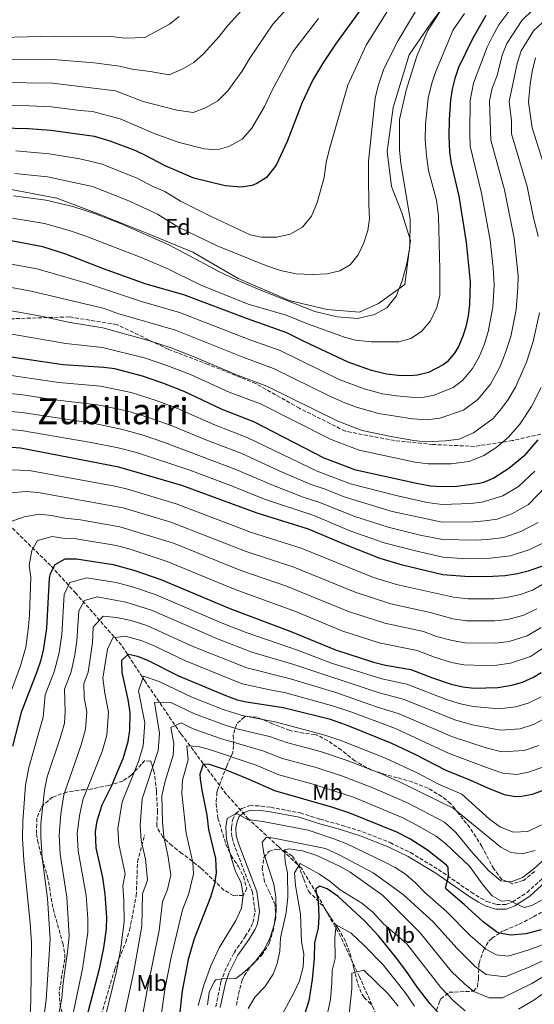
# Model space of a CAD drawing. Units: metres. Extents: x 583121 to 586543, y 4765952 to 4768307.
# Drawn here: x 583389 to 583617, y 4767054 to 4767490 of the extents above; entities that cross this region are included whole.
import ezdxf
from ezdxf.enums import TextEntityAlignment as Align

# ---------------------------------------------------------------- set-up
doc = ezdxf.new("R2010")
doc.units = ezdxf.units.M
doc.header["$MEASUREMENT"] = 0
doc.linetypes.add('DGN Style 3', pattern=[2.435891, 1.739922, -0.695969])
for name, color, linetype, lineweight in [('Camino', 7, 'DGN Style 3', 0), ('Canal lineal sin especificar', 4, 'Continuous', 13), ('Curva de nivel directora', 30, 'Continuous', 30), ('Curva de nivel intermedia', 30, 'Continuous', 0), ('Etiqueta de uso rústico', 92, 'Continuous', 0), ('Etiqueta de zona arbolada', 92, 'Continuous', 0), ('Margen derecho', 7, 'Continuous', 0), ('Senda', 7, 'DGN Style 3', 0), ('Texto de Área (paraje) menor', 7, 'Continuous', 0), ('Vaguada', 142, 'DGN Style 3', 13), ('Zona arbolada', 92, 'DGN Style 3', 0)]:
    doc.layers.add(name, color=color, linetype=linetype, lineweight=lineweight)
doc.styles.add('Style-Arial', font='arial.ttf')

msp = doc.modelspace()

# ---------------------------------------------------------------- linework, layer by layer
at = {"layer": 'Camino', "color": 7, "linetype": 'DGN Style 3', "lineweight": 0}
msp.add_polyline3d([(583476.16, 4767052.8, 388.26), (583478.44, 4767063.87, 389.37), (583480.07, 4767068.56, 389.91), (583484.25, 4767076.83, 390.73), (583489.24, 4767083.95, 391.38), (583491.75, 4767088.17, 392.13), (583492.64, 4767090.19, 392.46), (583493.55, 4767095.09, 393.03), (583492.44, 4767103.46, 393.42), (583484.6, 4767123.86, 393.99), (583483.24, 4767128.26, 394.38), (583483.08, 4767132.34, 394.83), (583483.6, 4767135.62, 395.16), (583484.84, 4767138.42, 395.28), (583487.72, 4767140.82, 395.31), (583491.2, 4767142.02, 395.55), (583496.19, 4767141.86, 395.71), (583500.52, 4767141.3, 395.85), (583513.56, 4767138.82, 396.45), (583522.32, 4767136.02, 396.48), (583531.96, 4767133.34, 396.25), (583541.27, 4767130.47, 396.62), (583553.44, 4767125.62, 397.86), (583562.41, 4767121.24, 398.59), (583574.85, 4767113.73, 399.97), (583589.4, 4767103.62, 402.54), (583593.61, 4767101.02, 403.04), (583596.36, 4767099.54, 403.32), (583600.64, 4767098.18, 403.68), (583604.68, 4767098.18, 404.37), (583607.72, 4767099.38, 404.52), (583614.12, 4767103.54, 405), (583620.92, 4767109.7, 406.38)], dxfattribs=at)
at = {"layer": 'Canal lineal sin especificar', "color": 4, "linetype": 'Continuous', "lineweight": 13}
msp.add_polyline3d([(583382.32, 4767415.85, 536.67), (583405.65, 4767411.31, 535.96), (583424.45, 4767404.18, 535.15), (583445.85, 4767395.75, 535.4), (583465.94, 4767387.33, 536.06), (583486.04, 4767375.66, 535.33), (583508.73, 4767365.93, 535.12), (583525.58, 4767362.04, 535.63), (583539.84, 4767360.75, 535.52), (583548.27, 4767364.64, 535.7), (583559.94, 4767373.06, 534.54), (583562.53, 4767392.51, 534.86), (583558.64, 4767404.83, 535.94), (583554.1, 4767416.5, 536.67), (583552.16, 4767432.05, 537.02), (583554.75, 4767451.5, 536.56), (583561.88, 4767474.84, 536.55), (583571.61, 4767489.1, 535.34), (583579.39, 4767499.47, 535.2)], dxfattribs=at)
at = {"layer": 'Curva de nivel directora', "color": 30, "linetype": 'Continuous', "lineweight": 30, "flags": 128}
for points, elevation in [([(583544.13, 4767500.34), (583529.25, 4767479.62), (583523.93, 4767471.7), (583519.25, 4767463.86), (583514.47, 4767453.83), (583507.77, 4767436.5), (583502.91, 4767425.92), (583498.62, 4767420.49), (583494.41, 4767417.78), (583492.35, 4767417.03), (583487.45, 4767416.26), (583480.29, 4767416.74), (583466.41, 4767420.26), (583453.69, 4767425.62), (583445.05, 4767430.26), (583440.37, 4767432.42), (583429.36, 4767436.55), (583422.46, 4767438.62), (583402.97, 4767441.38), (583393.09, 4767442.1), (583380.81, 4767442.43)], 550), ([(583595.89, 4767492.26), (583589.89, 4767481.94), (583583.78, 4767469.23), (583582.16, 4767464.47), (583580.97, 4767459.62), (583580.25, 4767454.92), (583579.64, 4767446.22), (583579.52, 4767438.94), (583579.81, 4767431.69), (583580.57, 4767426.74), (583583.89, 4767412.18), (583587.21, 4767391.86), (583588.97, 4767374.14), (583588.68, 4767364.19), (583588.08, 4767359.14), (583587.01, 4767354.26), (583585.7, 4767350.16), (583583.73, 4767345.54), (583582.04, 4767342.61), (583578.73, 4767338.82), (583576.94, 4767337.38), (583570.4, 4767334.11), (583565.57, 4767332.9), (583562.04, 4767332.63), (583557.05, 4767332.74), (583551.81, 4767333.38), (583545.12, 4767334.88), (583534.85, 4767338.58), (583515.33, 4767347.78), (583507.69, 4767351.7), (583490.21, 4767357.78), (583461.97, 4767368.42), (583445.33, 4767373.26), (583426.44, 4767380.01), (583409.65, 4767386.45), (583399.49, 4767389.78), (583385.53, 4767392.5)], 525), ([(583618.97, 4767304.16), (583612.71, 4767296.95), (583606.06, 4767291.44), (583599.4, 4767287.26), (583594.85, 4767285.22), (583593.06, 4767284.78), (583583.05, 4767283.46), (583576.39, 4767283.31), (583571.41, 4767283.7), (583565.15, 4767284.81), (583538.29, 4767290.74), (583524.17, 4767296.13), (583492.97, 4767312.18), (583478.93, 4767317.7), (583462.13, 4767325.62), (583452.65, 4767329.38), (583443.65, 4767332.5), (583431.45, 4767335.72), (583426.49, 4767336.34), (583408.45, 4767337.46), (583381.49, 4767341.46)], 500), ([(583624.74, 4767249.57), (583614.7, 4767245.94), (583609.85, 4767244.74), (583604.37, 4767243.94), (583599.01, 4767243.54), (583588.49, 4767243.46), (583576.83, 4767244.41), (583558.87, 4767248.7), (583549.09, 4767251.62), (583534.33, 4767257.3), (583517.25, 4767264.66), (583494.49, 4767271.62), (583461.09, 4767284.02), (583433.25, 4767292.1), (583389.54, 4767300.5), (583365.61, 4767302.26)], 475), ([(583386.16, 4767168.35), (583390.22, 4767183.97), (583397.05, 4767201.47), (583398.63, 4767206.21), (583399.73, 4767210.75), (583401.22, 4767220.67), (583402.51, 4767242.92), (583402.85, 4767244.98), (583405.01, 4767248.9), (583409.35, 4767251.38), (583414.37, 4767251.45), (583430.65, 4767248.9), (583440.33, 4767246.3), (583451.81, 4767242.34), (583482.35, 4767229.41), (583509.41, 4767219.22), (583529.21, 4767211.06), (583546.01, 4767205.62), (583551.33, 4767204.34), (583562.61, 4767202.34), (583572.19, 4767198.65), (583580.45, 4767195.94), (583585.6, 4767194.74), (583590.57, 4767194.11), (583601.19, 4767194.44), (583607.36, 4767195.46), (583612.18, 4767196.79), (583617.07, 4767198.93), (583620.4, 4767201.06)], 450), ([(583419, 4767048.27), (583424.61, 4767069.68), (583426.47, 4767078.94), (583427.76, 4767087.39), (583427.88, 4767092.39), (583427.2, 4767102.83), (583426.04, 4767110.11), (583423.16, 4767123.39), (583422.84, 4767130.35), (583423.53, 4767135.28), (583425.8, 4767142.44), (583430.24, 4767151.31), (583432.52, 4767156.67), (583435.05, 4767162.99), (583437.29, 4767170.51), (583438.1, 4767175.45), (583438.22, 4767183.27), (583437.29, 4767189.06), (583434.69, 4767201.06), (583434.56, 4767206.07), (583434.73, 4767206.66), (583437.45, 4767209.22), (583441.53, 4767208.26), (583446.12, 4767206.3), (583459.69, 4767199.54), (583480.97, 4767190.66), (583485.68, 4767189), (583489.73, 4767188.02), (583506.01, 4767185.46), (583510.89, 4767184.39), (583526.41, 4767180.54), (583534.02, 4767177.9), (583554.12, 4767169.7), (583564.04, 4767165), (583578.16, 4767157.7), (583589.04, 4767153.38), (583596.28, 4767150.02), (583604.04, 4767146.9), (583609.02, 4767146.04)], 425), ([(583620.4, 4767086.91), (583613.64, 4767085.24), (583606.97, 4767084.59), (583602, 4767085.46), (583600.58, 4767086.15), (583594.68, 4767090.46), (583586.24, 4767098.26), (583578.28, 4767105.06), (583577.95, 4767105.65), (583579.27, 4767110.66), (583579.12, 4767114.74), (583578.45, 4767115.63), (583569.96, 4767122.26), (583562.13, 4767127.26), (583556.36, 4767130.22), (583535.61, 4767138.7), (583528.01, 4767141.21), (583502.32, 4767148.56), (583491.01, 4767153.6), (583480.44, 4767157.86), (583473.32, 4767160.26), (583470.52, 4767160.34), (583469.12, 4767155.94), (583469.29, 4767153.86), (583469.96, 4767148.9), (583472.24, 4767137.78), (583473, 4767131.38), (583476.01, 4767118.53), (583476.33, 4767112.27), (583475.6, 4767107.31), (583473.84, 4767101.39), (583466.61, 4767082.92), (583463.86, 4767073.8), (583461.24, 4767059.87), (583459.92, 4767047.75)], 400), ([(583609.02, 4767146.04), (583611.68, 4767146.18), (583616.56, 4767147.15), (583624.22, 4767149.94)], 425), ([(583577.04, 4767047.7), (583571.16, 4767054.1), (583565.52, 4767061.38), (583560.44, 4767068.98), (583555.88, 4767074.98), (583548.28, 4767084.26), (583542.28, 4767090.74), (583530.44, 4767101.7), (583525.52, 4767105.14), (583522.24, 4767106.34), (583520.56, 4767105.14), (583520.46, 4767104.4), (583521.48, 4767099.46), (583521.9, 4767092.78), (583521.56, 4767087.78), (583519.92, 4767081.14), (583519.84, 4767074.18), (583518.96, 4767064.98), (583517.44, 4767055.54), (583512.72, 4767040.59)], 375)]:
    msp.add_lwpolyline(points, dxfattribs=dict(at, elevation=elevation))
at = {"layer": 'Curva de nivel intermedia', "color": 30, "linetype": 'Continuous', "lineweight": 0, "flags": 128}
for points, elevation in [([(583380.44, 4767462.58), (583403.73, 4767462.3), (583431.74, 4767458.97), (583443.99, 4767454.26), (583458.9, 4767450.42), (583466.11, 4767449.39), (583471.63, 4767451.38), (583477.11, 4767454.48), (583481.43, 4767458.9), (583487.67, 4767467.47), (583491.19, 4767473.38), (583501.41, 4767488.5), (583517.56, 4767506.33)], 560), ([(583387.06, 4767422.34), (583401.58, 4767420.74), (583421.48, 4767416.51), (583437.61, 4767410.16), (583450.33, 4767404.26), (583459.37, 4767398.58), (583476.77, 4767390.18), (583498.37, 4767381.54), (583504.81, 4767379.3), (583511.77, 4767377.86), (583518.89, 4767377.46), (583525.49, 4767377.86), (583531.17, 4767379.06), (583535.69, 4767381.86), (583539.25, 4767386.18), (583541.77, 4767391.54), (583543.53, 4767397.06), (583544.37, 4767402.18), (583543.97, 4767408.5), (583543.81, 4767420.66), (583543.93, 4767427.7), (583544.61, 4767434.74), (583546.77, 4767455.62), (583548.17, 4767461.14), (583550.61, 4767468.66), (583557.01, 4767481.22), (583568.01, 4767499.7)], 540), ([(583380.26, 4767472.65), (583404.12, 4767472.75), (583422.29, 4767471.38), (583433.51, 4767469.8), (583439.14, 4767468.58), (583447.02, 4767467.56), (583455.44, 4767465.96), (583461.27, 4767468.56), (583466.36, 4767471.47), (583470.69, 4767475.39), (583477.63, 4767482.96), (583481.36, 4767487.82), (583487.79, 4767494.89)], 565), ([(583386.55, 4767412.4), (583400.88, 4767410.42), (583412.79, 4767407.6), (583422.86, 4767404.47), (583433.89, 4767400.11), (583455.37, 4767390.66), (583478.05, 4767378.5), (583485.61, 4767375.06), (583495.69, 4767370.66), (583520.01, 4767361.14), (583529.93, 4767358.66), (583539.17, 4767358.02), (583546.49, 4767359.7), (583551.97, 4767362.74), (583556.13, 4767367.94), (583558.85, 4767374.74), (583560.89, 4767382.42), (583562.13, 4767389.78), (583562.37, 4767402.02), (583558.17, 4767426.66), (583557.53, 4767432.74), (583557.65, 4767446.26), (583560.49, 4767459.22), (583565.25, 4767474.26), (583570.21, 4767485.7), (583576.17, 4767495.14)], 535), ([(583606.53, 4767494.7), (583601.69, 4767488.21), (583598.77, 4767483.07), (583596.51, 4767478.33), (583590.42, 4767462.32), (583588.89, 4767454.67), (583588.74, 4767440.2)], 520), ([(583616.73, 4767494.78), (583611.78, 4767490.1), (583605.13, 4767479.88)], 515), ([(583369.09, 4767482.34), (583404.5, 4767483.21), (583411.41, 4767482.94), (583429.66, 4767482.98), (583435.92, 4767482.22), (583444.77, 4767482.52), (583455.6, 4767488.47), (583459.95, 4767491.89)], 570), ([(583380.63, 4767452.51), (583393.45, 4767452.35), (583403.35, 4767451.84), (583415.98, 4767450.22), (583421.48, 4767449.81), (583433.71, 4767446.57), (583448.84, 4767439.94), (583459.95, 4767436.03), (583471.05, 4767433.21), (583476.78, 4767432.83), (583481.99, 4767434.2), (583487.87, 4767437.48), (583492.17, 4767442.41), (583497.72, 4767451.99), (583501.03, 4767458.94), (583510.33, 4767476.18), (583521.62, 4767491.06)], 555), ([(583386.04, 4767402.45), (583400.18, 4767400.1), (583411.22, 4767397.03), (583418.59, 4767394.56), (583443.12, 4767385.03), (583454.61, 4767380.18), (583469.29, 4767372.98), (583490.45, 4767364.42), (583507.37, 4767359.54), (583516.81, 4767355.62), (583533.25, 4767349.78), (583538.13, 4767348.34), (583545.05, 4767347.62), (583557.33, 4767347.62), (583562.61, 4767349.06), (583567.41, 4767352.18), (583571.41, 4767356.9), (583574.17, 4767362.82), (583575.45, 4767368.34), (583575.53, 4767379.78), (583574.93, 4767403.38), (583573.97, 4767410.5), (583570.49, 4767423.62), (583569.57, 4767430.26), (583569.05, 4767437.3), (583569.17, 4767444.1), (583570.33, 4767455.7), (583571.89, 4767462.34), (583573.53, 4767467.14), (583581.33, 4767485.94), (583586.39, 4767493.18)], 530), ([(583387.58, 4767432.29), (583402.27, 4767431.06), (583415.93, 4767428.75), (583425.42, 4767426.53), (583441.33, 4767420.21), (583448.24, 4767416.5), (583453.56, 4767414.35), (583460.49, 4767410.02), (583473.77, 4767403.3), (583491.33, 4767395.14), (583496.37, 4767394.1), (583503.29, 4767394.1), (583509.17, 4767395.38), (583514.65, 4767398.42), (583518.65, 4767403.3), (583521.13, 4767409.46), (583524.17, 4767420.58), (583525.09, 4767427.22), (583526.37, 4767432.58), (583532.57, 4767454.42), (583534.77, 4767461.46), (583542.81, 4767479.14), (583552.06, 4767494.12)], 545), ([(583620.81, 4767489.06), (583617.03, 4767485.5), (583611.5, 4767476.69), (583609.74, 4767471.11), (583606.17, 4767454.18), (583607.22, 4767445.63), (583607.29, 4767439.81), (583614.19, 4767416.47), (583616.84, 4767403.38), (583619.02, 4767394.39)], 510), ([(583605.13, 4767479.88), (583603.13, 4767474.72), (583600.95, 4767465.72), (583598.68, 4767460.16), (583597.53, 4767454.43), (583598.13, 4767437.1), (583604.09, 4767415.04), (583608.41, 4767393.55), (583610.15, 4767376.95), (583610.11, 4767371.74), (583609.34, 4767361.78), (583606.89, 4767350), (583604.49, 4767342.45), (583602.08, 4767336.46), (583597.89, 4767328.92), (583592.32, 4767322.07), (583585.92, 4767317.33), (583575.46, 4767313.85), (583569.9, 4767313.06), (583563.29, 4767313.5), (583548.35, 4767315.89), (583538.61, 4767318.67), (583533.4, 4767320.58), (583526.99, 4767323.45), (583501.8, 4767335.89), (583488.53, 4767340.76), (583458.24, 4767352.81), (583432.74, 4767360.23), (583426.21, 4767362.56), (583394.27, 4767370.16), (583383.91, 4767372.09)], 515), ([(583617.86, 4767473.5), (583616.36, 4767467.5), (583615.5, 4767461.86), (583614.81, 4767453.94), (583616.45, 4767442.52), (583624.29, 4767417.89)], 505), ([(583588.74, 4767440.2), (583588.97, 4767434.39), (583593.99, 4767413.61), (583597.81, 4767392.7), (583599.1, 4767380.49), (583599.54, 4767372.94), (583599.01, 4767362.99), (583596.95, 4767352.13), (583595.09, 4767346.3), (583592.9, 4767341), (583589.97, 4767335.76), (583585.52, 4767330.45), (583581.43, 4767327.35), (583572.93, 4767323.98), (583567.73, 4767322.98), (583562.67, 4767323.06), (583556.22, 4767323.69), (583550.08, 4767324.64), (583541.87, 4767326.78), (583530.92, 4767331.01), (583504.74, 4767343.8), (583491.73, 4767348.45), (583460.1, 4767360.61), (583443.28, 4767365.56), (583418.87, 4767373.66), (583402.66, 4767378.43), (583396.88, 4767379.97), (583384.72, 4767382.3)], 520), ([(583619.67, 4767360.58), (583616.83, 4767347.87), (583613.89, 4767338.6), (583608.98, 4767327.59), (583605.81, 4767322.07), (583602.87, 4767318.02), (583599.11, 4767313.7), (583590.42, 4767307.31), (583584, 4767304.51), (583577.99, 4767303.72), (583569.07, 4767303.38), (583563.91, 4767303.94), (583554.58, 4767305.6), (583541.02, 4767308.4), (583530.32, 4767312.43), (583498.85, 4767327.99), (583485.33, 4767333.08), (583467.68, 4767340.63), (583456.38, 4767345), (583446.28, 4767348.24), (583426.1, 4767353.83), (583410.79, 4767356.34), (583399.49, 4767358.84), (583383.1, 4767361.88)], 510), ([(583620.42, 4767327.37), (583616.16, 4767319.01), (583610.92, 4767311.09), (583605.91, 4767305.32), (583600.23, 4767300.63), (583594.91, 4767297.28), (583588.53, 4767294.65), (583580.52, 4767293.59), (583570.24, 4767293.54), (583564.53, 4767294.37), (583539.65, 4767299.57), (583527.25, 4767304.28), (583495.91, 4767320.09), (583482.13, 4767325.39), (583464.9, 4767333.12), (583454.51, 4767337.19), (583444.96, 4767340.37), (583425.98, 4767345.11), (583409.62, 4767346.9), (583382.3, 4767351.67)], 505), ([(583617.64, 4767290.32), (583610.41, 4767283.46), (583603.4, 4767279.34), (583594.25, 4767276.53), (583589.1, 4767275.99), (583576.48, 4767275.53), (583569.87, 4767276.47), (583556.07, 4767279.46), (583535.91, 4767284.73), (583521.1, 4767290.35), (583490.34, 4767305.16), (583475.36, 4767310.97), (583459.24, 4767318.1), (583449.74, 4767321.68), (583438.63, 4767325.16), (583425.1, 4767328.02), (583406.63, 4767329.69), (583380.31, 4767333.48)], 495), ([(583622.57, 4767283.68), (583614.77, 4767275.48), (583607.4, 4767271.41), (583600.85, 4767269.03), (583595.44, 4767268.29), (583590.19, 4767267.87), (583576.57, 4767267.75), (583554.32, 4767272.5), (583533.54, 4767278.73), (583524.2, 4767282.47), (583518.03, 4767284.57), (583504.24, 4767290.47), (583487.71, 4767298.13), (583471.79, 4767304.23), (583456.35, 4767310.58), (583446.82, 4767313.98), (583436.73, 4767317), (583423.71, 4767319.7), (583404.81, 4767321.92), (583390.64, 4767324.19), (583367.53, 4767326.48)], 490), ([(583619.13, 4767267.5), (583611.4, 4767263.49), (583603.85, 4767260.93), (583596.63, 4767260.04), (583591.29, 4767259.74), (583576.65, 4767259.97), (583566.8, 4767262), (583552.58, 4767265.54), (583537.86, 4767270.25), (583521.88, 4767276.54), (583514.97, 4767278.79), (583500.99, 4767284.19), (583485.09, 4767291.11), (583453.45, 4767303.06), (583443.91, 4767306.27), (583434.84, 4767308.84), (583422.33, 4767311.38), (583390.28, 4767316.29), (583371.87, 4767318)], 485), ([(583623.49, 4767259.52), (583615.4, 4767255.56), (583606.85, 4767252.84), (583597.82, 4767251.79), (583587.4, 4767251.46), (583576.74, 4767252.19), (583565.26, 4767254.77), (583550.83, 4767258.58), (583536.09, 4767263.77), (583519.56, 4767270.6), (583497.74, 4767277.9), (583482.46, 4767284.09), (583464.65, 4767290.76), (583441, 4767298.57), (583432.95, 4767300.68), (583420.94, 4767303.05), (583389.91, 4767308.39), (583371.23, 4767309.95)], 480), ([(583622.11, 4767240.77), (583616.6, 4767237.61), (583611.29, 4767235.58), (583604.97, 4767234.24), (583599.44, 4767233.72), (583587.91, 4767233.72), (583581.54, 4767234.39), (583556.29, 4767240.08), (583546.06, 4767243.2), (583514.01, 4767256.2), (583492.06, 4767263.18), (583458.63, 4767275.89), (583436.6, 4767282.48), (583431.45, 4767283.66), (583393.5, 4767290.67), (583381.46, 4767291)], 470), ([(583618.5, 4767229.29), (583612.73, 4767226.41), (583605.57, 4767224.55), (583599.88, 4767223.9), (583587.33, 4767223.97), (583581.27, 4767224.78), (583571.14, 4767227.58), (583553.72, 4767231.47), (583537.88, 4767236.65), (583510.77, 4767247.74), (583489.63, 4767254.74), (583456.17, 4767267.77), (583435.11, 4767274.08), (583397.47, 4767280.85), (583392.08, 4767281.25), (583378.11, 4767280.13)], 465), ([(583620.4, 4767220.96), (583614.18, 4767217.25), (583606.17, 4767214.85), (583600.32, 4767214.08), (583586.76, 4767214.23), (583580.99, 4767215.17), (583574.04, 4767216.95), (583568.3, 4767219.17), (583551.15, 4767222.85), (583534.99, 4767228.12), (583507.54, 4767239.28), (583487.2, 4767246.29), (583457.39, 4767258.32), (583433.62, 4767265.69), (583416.23, 4767268.8), (583409.28, 4767269.52), (583403.39, 4767270.65), (583397.84, 4767271.29), (583391.24, 4767270.1), (583385.08, 4767267.79)], 460), ([(583622.31, 4767212.63), (583615.62, 4767208.09), (583606.77, 4767205.16), (583600.76, 4767204.26), (583595.15, 4767204.11), (583586.18, 4767204.49), (583580.72, 4767205.55), (583573.12, 4767207.8), (583565.45, 4767210.76), (583548.58, 4767214.24), (583532.1, 4767219.59), (583511.89, 4767227.91), (583484.78, 4767237.85), (583454.6, 4767250.33), (583438.62, 4767255.53), (583432.13, 4767257.3), (583414.32, 4767260.31), (583409.32, 4767260.45), (583403.59, 4767261.34), (583397.13, 4767259.58), (583394.57, 4767255.13), (583393.48, 4767248.47), (583394.13, 4767243.31), (583393.53, 4767226.69), (583393.19, 4767221.29), (583391.91, 4767212.35), (583389.58, 4767203.95), (583385.03, 4767191.66)], 455), ([(583620.37, 4767190.23), (583614.59, 4767187.42), (583609.2, 4767185.8), (583601.76, 4767184.93), (583590.26, 4767185.97), (583584.12, 4767187.33), (583578.05, 4767189.29), (583560.91, 4767195.81), (583549.76, 4767198.22), (583527.48, 4767205.25), (583512.42, 4767210.95), (583489.56, 4767218.84), (583479.66, 4767222.66), (583449.75, 4767235.53), (583439.75, 4767238.89), (583432.01, 4767240.97), (583418.99, 4767243), (583411.49, 4767240.97), (583408.96, 4767235.67), (583407.92, 4767217.87), (583406.69, 4767209.81), (583404.57, 4767201.39), (583400.57, 4767191.11), (583399.63, 4767181.27), (583393.28, 4767158.93), (583391.79, 4767151.07), (583390.56, 4767135.19), (583390.54, 4767127.43), (583391.12, 4767117.67), (583393.9, 4767090.11), (583394.48, 4767081.25), (583394.21, 4767055.31), (583393.83, 4767049.38)], 445), ([(583623.67, 4767181.54), (583617, 4767178.05), (583611.04, 4767176.14), (583602.33, 4767175.42), (583589.96, 4767177.82), (583582.63, 4767179.93), (583559.21, 4767189.29), (583548.61, 4767192.01), (583510.82, 4767204.57), (583492.11, 4767210.07), (583476.98, 4767215.92), (583447.69, 4767228.71), (583436.26, 4767232.25), (583423.6, 4767234.56), (583417.98, 4767233.03), (583415.4, 4767228.42), (583414.62, 4767215.07), (583413.66, 4767208.87), (583412.1, 4767201.31), (583409.1, 4767193.6), (583409.42, 4767183.69), (583409.05, 4767178.58), (583407.22, 4767172.01), (583401.41, 4767154.81), (583400.29, 4767148.91), (583398.64, 4767134.02), (583398.62, 4767128.16), (583399.13, 4767119.1), (583401.52, 4767100.83), (583402.8, 4767082.78), (583401.04, 4767055.97), (583400.12, 4767049.1)], 440), ([(583619.4, 4767168.68), (583612.88, 4767166.47), (583602.9, 4767165.91), (583596, 4767167.72), (583581.14, 4767172.52), (583557.52, 4767182.76), (583547.46, 4767185.79), (583529.43, 4767192.13), (583509.21, 4767198.2), (583489.97, 4767203.05), (583465.74, 4767212.76), (583445.64, 4767221.9), (583438.6, 4767224.06), (583432.17, 4767225.5), (583426.21, 4767226.09), (583421.84, 4767221.16), (583421.44, 4767214.26), (583419.63, 4767201.22), (583417.63, 4767196.09), (583417.82, 4767189.96), (583419.02, 4767183.55), (583418.46, 4767175.89), (583416.5, 4767169), (583408.79, 4767146.76), (583407.45, 4767138.33), (583406.69, 4767128.89), (583407.14, 4767120.53), (583410.08, 4767101.49), (583411.12, 4767084.32), (583410.5, 4767077.26), (583408.51, 4767063.53), (583407.87, 4767056.63), (583406.42, 4767048.82)], 435), ([(583621.81, 4767159.31), (583614.72, 4767156.81), (583609.59, 4767155.83), (583603.47, 4767156.41), (583596.14, 4767158.87), (583579.65, 4767165.11), (583555.82, 4767176.23), (583536.42, 4767183.45), (583527.92, 4767186.33), (583506.69, 4767192.22), (583501.56, 4767193.02), (583487.83, 4767196.02), (583462.71, 4767206.15), (583449.1, 4767212.73), (583443.58, 4767215.08), (583436.09, 4767217.16), (583430.53, 4767216.38), (583428.14, 4767211.46), (583426.16, 4767198.58), (583427.03, 4767191.95), (583428.62, 4767183.41), (583427.87, 4767173.2), (583425.77, 4767165.99), (583417.29, 4767144.6), (583415.73, 4767137.57), (583414.77, 4767129.62), (583415.15, 4767121.96), (583418.64, 4767102.16), (583419.38, 4767091.82), (583419.44, 4767085.85), (583417.07, 4767069.69), (583412.71, 4767048.55)], 430), ([(583620.6, 4767133.54), (583614.44, 4767130.58), (583608.2, 4767130.26), (583602.44, 4767132.5), (583597.48, 4767136.02), (583585.23, 4767147.16), (583574.96, 4767151.61), (583566.06, 4767156.2), (583551.35, 4767163.12), (583531.53, 4767170.93), (583524.47, 4767173.32), (583503.01, 4767179.09), (583487.87, 4767181.99), (583479.44, 4767184.58), (583465.54, 4767190.16), (583451, 4767197.11), (583444.06, 4767199.45), (583441.85, 4767192.92), (583444.68, 4767178.68), (583443.93, 4767168.47), (583441.86, 4767161.58), (583434.63, 4767143.74), (583432.72, 4767131.83), (583433.13, 4767124.99), (583436.04, 4767111.79), (583434.89, 4767106.53), (583435.45, 4767099.78), (583435.62, 4767090.49), (583433.95, 4767077.91), (583432.12, 4767068.7), (583427.19, 4767048.16)], 420), ([(583617.68, 4767122.18), (583612.04, 4767120.66), (583606.96, 4767121.22), (583602.52, 4767123.62), (583581.41, 4767140.93), (583558.22, 4767152.21), (583548.57, 4767156.54), (583534.39, 4767162.09), (583522.54, 4767166.09), (583507.46, 4767170.06), (583500.01, 4767172.72), (583486.01, 4767175.96), (583480.74, 4767177.5), (583466.79, 4767182.71), (583455.88, 4767187.92), (583448.94, 4767187.78), (583451.14, 4767174.1), (583450.58, 4767166.44), (583443.46, 4767145.03), (583442.6, 4767133.32), (583443.1, 4767126.59), (583444.94, 4767118.35), (583445.87, 4767108.99), (583443.73, 4767102.96), (583443.37, 4767088.6), (583439.63, 4767067.72), (583435.37, 4767048.06)], 415), ([(583607.08, 4767108.18), (583602.56, 4767108.74), (583597.16, 4767113.06), (583590.16, 4767120.9), (583582.56, 4767130.1), (583577.6, 4767134.71), (583561.21, 4767143.21), (583545.79, 4767149.97), (583532.27, 4767155.13), (583520.61, 4767158.87), (583505.75, 4767162.89), (583497.01, 4767166.34), (583478.27, 4767171.76), (583466.19, 4767176.02), (583460.76, 4767178.73), (583456.19, 4767176.63), (583457.6, 4767169.51), (583457.23, 4767164.41), (583453.67, 4767152.84), (583452.3, 4767146.32), (583452.48, 4767134.81), (583453.07, 4767128.19), (583454.92, 4767120.03), (583456.22, 4767111.4), (583454.72, 4767104.87), (583452.57, 4767099.38), (583451.11, 4767086.71), (583445.87, 4767061.03), (583443.55, 4767047.96)], 410), ([(583594.76, 4767106.74), (583588.64, 4767115.22), (583578.19, 4767125.13), (583573.78, 4767128.49), (583565.34, 4767133.35), (583558.78, 4767136.72), (583537.14, 4767145.79), (583518.68, 4767151.65), (583504.04, 4767155.72), (583494.01, 4767159.97), (583473.36, 4767166.96), (583468.36, 4767168.18), (583463.36, 4767168.49), (583463.88, 4767162.38), (583461.48, 4767153.35), (583461.13, 4767147.61), (583463.04, 4767129.79), (583466.02, 4767116.84), (583466.28, 4767111.83), (583464.28, 4767103.13), (583461.41, 4767095.81), (583456.38, 4767074.83), (583453.56, 4767060.45), (583451.73, 4767047.85)], 405), ([(583621.48, 4767080.46), (583614.51, 4767077.88), (583605.72, 4767075.32), (583600.47, 4767075.93), (583595.88, 4767078.46), (583588.85, 4767084.64), (583578.49, 4767095.1), (583568.8, 4767103.46), (583564.8, 4767107.62), (583560.2, 4767111.62), (583555.64, 4767114.58), (583551.08, 4767116.98), (583534.24, 4767125.06), (583528.52, 4767127.38), (583517.08, 4767131.14), (583496.96, 4767135.06), (583490.28, 4767135.86), (583485.72, 4767138.34), (583484.84, 4767138.42), (583481.24, 4767136.26), (583480.6, 4767132.42), (583480.96, 4767127.22), (583482.96, 4767118.98), (583484.8, 4767113.3), (583487.44, 4767107.78), (583488.24, 4767102.26), (583487.52, 4767096.59), (583485, 4767091.07)], 395), ([(583524.8, 4767123.06), (583501.84, 4767127.62), (583498.6, 4767128.02), (583496.72, 4767125.86), (583497.48, 4767120.82), (583501.84, 4767107.22), (583502.76, 4767101.46), (583502.96, 4767095.22), (583502.04, 4767089.14), (583500.28, 4767083.54), (583497.64, 4767078.11), (583492.88, 4767071.95), (583487.96, 4767067.55), (583485.08, 4767065.39), (583478.91, 4767065.2), (583476.2, 4767064.83), (583475.48, 4767063.95), (583473.2, 4767059.15), (583472.56, 4767053.71)], 390), ([(583629.64, 4767125.54), (583617.2, 4767114.02), (583612.16, 4767110.1), (583607.08, 4767108.18)], 410), ([(583506.68, 4767122.5), (583506.96, 4767117.14), (583507.92, 4767112.1), (583508.08, 4767101.46), (583507.32, 4767094.58), (583504.84, 4767083.38), (583504.48, 4767077.54), (583503.32, 4767072.11), (583501.56, 4767067.31), (583497.92, 4767061.71), (583493.52, 4767057.15), (583490.48, 4767052.03)], 385), ([(583623.63, 4767067.58), (583616.24, 4767063.16), (583603.22, 4767056.8), (583597.41, 4767056.85), (583590.58, 4767059.69), (583586.46, 4767063.08), (583580.57, 4767068.65), (583566.77, 4767085.56), (583550.12, 4767102.34), (583535.8, 4767112.5), (583531.24, 4767115.06), (583520.92, 4767119.86), (583514.56, 4767121.94), (583508.6, 4767122.9), (583506.68, 4767122.5)], 385), ([(583622.55, 4767074.02), (583615.37, 4767070.52), (583604.47, 4767066.06), (583596.08, 4767067.23), (583591.17, 4767070.77), (583583.02, 4767078.83), (583572.63, 4767090.33), (583559.2, 4767102.58), (583546, 4767112.18), (583530.92, 4767120.18), (583524.8, 4767123.06)], 390), ([(583586.77, 4767051.1), (583581.75, 4767055.39), (583575.87, 4767061.37), (583560.9, 4767080.78), (583550.48, 4767089.62), (583545.88, 4767094.66), (583540.96, 4767098.74), (583531.28, 4767104.74), (583526.8, 4767108.42), (583522.08, 4767111.7), (583513.64, 4767116.34), (583511.12, 4767112.26), (583511.48, 4767106.66), (583513.76, 4767093.94), (583514.2, 4767081.62), (583515.12, 4767076.26), (583514.88, 4767070.5), (583513.2, 4767064.34), (583510.64, 4767058.75), (583505.4, 4767049.15)], 380), ([(583623.08, 4767101.46), (583616.32, 4767097.78), (583612.84, 4767096.9), (583606.28, 4767099.94), (583602.88, 4767099.7), (583598.68, 4767102.02), (583594.76, 4767106.74)], 405), ([(583485, 4767091.07), (583477.72, 4767078.99), (583473.92, 4767071.07), (583470.92, 4767062.43), (583468.4, 4767053.39)], 395), ([(583525.28, 4767048.01), (583526.94, 4767056.04), (583527.64, 4767063.4), (583527.71, 4767068.97), (583529.02, 4767074.28), (583528.96, 4767083.62), (583529.56, 4767089.13), (583536.12, 4767085.42), (583541.99, 4767079.98), (583550.4, 4767071.46), (583560.12, 4767059.24), (583564.19, 4767053.16)], 370), ([(583557.07, 4767053.1), (583552.51, 4767058.66), (583541.8, 4767069.13), (583536.43, 4767067.78), (583536.48, 4767060.78), (583534.92, 4767047.1)], 365), ([(583624.71, 4767061.14), (583617.11, 4767055.8), (583610.28, 4767051.75)], 380)]:
    msp.add_lwpolyline(points, dxfattribs=dict(at, elevation=elevation))
at = {"layer": 'Margen derecho', "color": 7, "linetype": 'Continuous', "lineweight": 0}
msp.add_polyline3d([(583478.17, 4767052.5, 388.26), (583480.41, 4767063.32, 389.37), (583481.95, 4767067.77, 389.91), (583486, 4767075.78, 390.73), (583490.95, 4767082.84, 391.38), (583493.56, 4767087.23, 392.13), (583494.6, 4767089.58, 392.46), (583495.6, 4767095.04, 393.03), (583494.43, 4767103.97, 393.42), (583486.52, 4767124.53, 393.99), (583485.26, 4767128.61, 394.38), (583485.12, 4767132.22, 394.83), (583485.57, 4767135.04, 395.16), (583486.51, 4767137.17, 395.28), (583488.74, 4767139.02, 395.31), (583491.51, 4767139.98, 395.55), (583496.03, 4767139.83, 395.71), (583500.21, 4767139.3, 395.85), (583513.06, 4767136.85, 396.45), (583521.74, 4767134.08, 396.48), (583531.38, 4767131.39, 396.25), (583540.59, 4767128.56, 396.62), (583552.62, 4767123.76, 397.86), (583561.43, 4767119.46, 398.59), (583573.75, 4767112.02, 399.97), (583588.29, 4767101.92, 402.54), (583592.59, 4767099.26, 403.04), (583595.57, 4767097.66, 403.32), (583600.33, 4767096.15, 403.68), (583605.07, 4767096.15, 404.37), (583608.66, 4767097.57, 404.52), (583615.37, 4767101.93, 405), (583622.32, 4767108.22, 406.38)], dxfattribs=at)
at = {"layer": 'Senda', "color": 7, "linetype": 'DGN Style 3', "lineweight": 0}
for points in [[(583629.68, 4767308.91, 495.24), (583607.75, 4767303.84, 503.89), (583590.88, 4767301.31, 507.4), (583572.32, 4767302.16, 509.32), (583555.45, 4767303.85, 509.14), (583533.52, 4767308.06, 508.3), (583513.28, 4767318.19, 508.57), (583493.88, 4767329.16, 509.61), (583472.79, 4767337.6, 509.52), (583455.07, 4767344.36, 509.36), (583432.3, 4767355.33, 511.95), (583411.21, 4767358.7, 511.25), (583385.06, 4767357.86, 508.23)], [(583424.68, 4767046.83, 420.87), (583431.41, 4767069.59, 419.42), (583436.23, 4767081.51, 417.55), (583437.96, 4767086.97, 417.31), (583440.92, 4767102.11, 415.95), (583441.49, 4767117.07, 414.47), (583444.64, 4767129.15, 414.48)]]:
    msp.add_polyline3d(points, dxfattribs=at)
at = {"layer": 'Vaguada', "color": 142, "linetype": 'DGN Style 3', "lineweight": 13}
msp.add_polyline3d([(583548.31, 4767047.01, 358.57), (583539.9, 4767066.07, 364.24), (583531.5, 4767084, 368.99), (583520.85, 4767103.06, 374.95), (583514.13, 4767114.27, 379.37), (583504.04, 4767123.8, 386.72), (583490.59, 4767136.13, 395.11), (583480.84, 4767147.03, 397.1), (583460.67, 4767173.93, 407.92), (583444.98, 4767196.92, 418.99), (583434.33, 4767213.17, 427.7), (583414.16, 4767236.15, 442.58), (583402.95, 4767248.48, 450.81), (583380.54, 4767270.34, 462.09), (583366.53, 4767287.72, 469.78), (583354.21, 4767300.05, 476.84), (583342.44, 4767315.19, 488.02), (583327.31, 4767329.2, 500.01), (583314.98, 4767338.73, 507.05), (583309.38, 4767344.89, 510.88)], dxfattribs=at)
at = {"layer": 'Zona arbolada', "color": 92, "linetype": 'DGN Style 3', "lineweight": 0}
for points in [[(583617.52, 4767112.82, 415.11), (583612.52, 4767108.82, 415.02), (583607.71, 4767107.38, 415.26), (583602.96, 4767109.3, 416.13), (583599.4, 4767113.94, 416.67), (583594.04, 4767123.94, 415.23), (583591.53, 4767128.08, 416.5), (583588.76, 4767132.22, 418.39), (583583.72, 4767138.66, 420.75), (583580.28, 4767142.98, 423.12), (583576.39, 4767146.06, 422.49), (583570.24, 4767149.7, 422.79), (583563.36, 4767152.5, 423.84), (583556.6, 4767154.42, 425.28), (583551.75, 4767155.66, 425.62), (583545.18, 4767157.82, 424.08), (583537.84, 4767161.86, 421.83), (583533.94, 4767165, 421.53), (583531.84, 4767166.66, 421.89), (583525.76, 4767170.82, 423.63), (583521.33, 4767173.17, 424.37), (583520.16, 4767173.54, 424.47), (583515.16, 4767174.18, 422.46), (583508.96, 4767175.38, 423.84), (583501.33, 4767178.34, 424.56), (583496.75, 4767180.27, 424.2), (583494.49, 4767181.22, 423.63), (583489.74, 4767181.66, 422.03), (583488.85, 4767181.38, 421.74), (583485.37, 4767178.1, 420.24), (583483.89, 4767173.22, 419.22), (583484.08, 4767168.58, 417.42), (583483.72, 4767165.54, 416.04), (583481, 4767159.54, 412.62), (583478.36, 4767152.74, 410.46), (583476.9, 4767148.78, 407.7), (583476.68, 4767147.94, 407.46), (583476.33, 4767142.97, 406.95), (583477.14, 4767136.45, 406.45), (583480.63, 4767124.88, 406.28), (583482.98, 4767119.9, 404.65), (583486.16, 4767115.06, 402.9), (583488.44, 4767110.62, 402.88), (583489.88, 4767105.38, 404.25), (583488.32, 4767102.18, 405.36), (583484.12, 4767102.11, 406.08), (583479.79, 4767104.59, 406.59), (583469.52, 4767114.35, 410.1), (583461.18, 4767120.84, 412.21), (583456.68, 4767124.35, 415.02), (583452.64, 4767128.11, 417.33), (583450.13, 4767132.39, 418.19), (583450, 4767133.07, 418.32), (583450.36, 4767139.23, 419.73), (583449.84, 4767148.43, 419.82), (583449.35, 4767153.35, 420.38), (583448.92, 4767156.74, 421.08), (583447.62, 4767161.11, 423.08), (583447.2, 4767161.7, 423.48), (583444.77, 4767162.02, 425.64), (583443.16, 4767160.35, 426.54), (583438.72, 4767155.55, 427.98), (583434.94, 4767152.89, 430.01), (583428.76, 4767150.99, 433.04), (583421.44, 4767149.47, 436.2), (583418.96, 4767149.11, 440.73), (583418.06, 4767149.1, 446.96), (583415.44, 4767148.91, 449.82), (583410.12, 4767148.03, 448.08), (583403.84, 4767145.79, 446.88), (583399.99, 4767142.63, 446.48), (583398.72, 4767140.91, 446.67), (583396.83, 4767136.37, 447.9), (583396.69, 4767129.52, 449.44), (583397.16, 4767126.59, 449.94), (583398.36, 4767121.73, 450.08), (583399.24, 4767118.43, 449.58), (583401.56, 4767110.67, 447.63), (583404.04, 4767096.35, 444.93), (583408.32, 4767081.07, 441.39), (583409.3, 4767076.2, 440.43), (583409.24, 4767074.03, 440.04), (583407.96, 4767066.75, 438.93), (583406.8, 4767059.31, 437.34), (583407, 4767054.34, 436.87), (583408.67, 4767047.77, 436.47)], [(583617.52, 4767112.82, 415.11), (583612.52, 4767108.82, 415.02), (583607.71, 4767107.38, 415.26), (583602.96, 4767109.3, 416.13), (583599.4, 4767113.94, 416.67), (583594.04, 4767123.94, 415.23), (583591.53, 4767128.08, 416.5), (583588.76, 4767132.22, 418.39), (583583.72, 4767138.66, 420.75), (583580.28, 4767142.98, 423.12), (583576.39, 4767146.06, 422.49), (583570.24, 4767149.7, 422.79), (583563.36, 4767152.5, 423.84), (583556.6, 4767154.42, 425.28), (583551.75, 4767155.66, 425.62), (583545.18, 4767157.82, 424.08), (583537.84, 4767161.86, 421.83), (583533.94, 4767165, 421.53), (583531.84, 4767166.66, 421.89), (583525.76, 4767170.82, 423.63), (583521.33, 4767173.17, 424.37), (583520.16, 4767173.54, 424.47), (583515.16, 4767174.18, 422.46), (583508.96, 4767175.38, 423.84), (583501.33, 4767178.34, 424.56), (583496.75, 4767180.27, 424.2), (583494.49, 4767181.22, 423.63), (583489.74, 4767181.66, 422.03), (583488.85, 4767181.38, 421.74), (583485.37, 4767178.1, 420.24), (583483.89, 4767173.22, 419.22), (583484.08, 4767168.58, 417.42), (583483.72, 4767165.54, 416.04), (583481, 4767159.54, 412.62), (583478.36, 4767152.74, 410.46), (583476.9, 4767148.78, 407.7), (583476.68, 4767147.94, 407.46), (583476.33, 4767142.97, 406.95), (583477.14, 4767136.45, 406.45), (583480.63, 4767124.88, 406.28), (583482.98, 4767119.9, 404.65), (583486.16, 4767115.06, 402.9), (583488.44, 4767110.62, 402.88), (583489.88, 4767105.38, 404.25), (583488.32, 4767102.18, 405.36), (583484.12, 4767102.11, 406.08), (583479.79, 4767104.59, 406.59), (583469.52, 4767114.35, 410.1), (583461.18, 4767120.84, 412.21), (583456.68, 4767124.35, 415.02), (583452.64, 4767128.11, 417.33), (583450.13, 4767132.39, 418.19), (583450, 4767133.07, 418.32), (583450.36, 4767139.23, 419.73), (583449.84, 4767148.43, 419.82), (583449.35, 4767153.35, 420.38), (583448.92, 4767156.74, 421.08), (583447.62, 4767161.11, 423.08), (583447.2, 4767161.7, 423.48), (583444.77, 4767162.02, 425.64), (583443.16, 4767160.35, 426.54), (583438.72, 4767155.55, 427.98), (583434.94, 4767152.89, 430.01), (583428.76, 4767150.99, 433.04), (583421.44, 4767149.47, 436.2), (583418.96, 4767149.11, 440.73), (583418.06, 4767149.1, 446.96), (583415.44, 4767148.91, 449.82), (583410.12, 4767148.03, 448.08), (583403.84, 4767145.79, 446.88), (583399.99, 4767142.63, 446.48), (583398.72, 4767140.91, 446.67), (583396.83, 4767136.37, 447.9), (583396.69, 4767129.52, 449.44), (583397.16, 4767126.59, 449.94), (583398.36, 4767121.73, 450.08), (583399.24, 4767118.43, 449.58), (583401.56, 4767110.67, 447.63), (583404.04, 4767096.35, 444.93), (583408.32, 4767081.07, 441.39), (583409.3, 4767076.2, 440.43), (583409.24, 4767074.03, 440.04), (583407.96, 4767066.75, 438.93)], [(583485.36, 4767053.55, 389.67), (583486.19, 4767058.47, 389.84), (583487.88, 4767064.67, 390.88), (583488.72, 4767066.59, 391.35), (583492.24, 4767071.55, 392.91), (583496.48, 4767075.63, 393.39), (583499.21, 4767079.75, 392.61), (583499.92, 4767081.3, 392.49), (583501.48, 4767086.05, 392.69), (583502.71, 4767092.21, 393.24), (583502.48, 4767098.02, 393.89), (583500, 4767103.62, 394.44), (583497.76, 4767108.34, 395.52), (583496.76, 4767113.94, 395.04), (583497.52, 4767119.06, 393.42), (583499.64, 4767121.7, 392.91), (583502.84, 4767122.74, 392.61), (583506.56, 4767122.1, 391.77), (583510.16, 4767119.62, 389.79), (583512.6, 4767115.86, 388.35), (583515.16, 4767109.38, 386.97), (583517.28, 4767104.1, 384.15), (583524.2, 4767096.9, 380.49), (583526.66, 4767093.12, 378.29), (583527.24, 4767092.1, 377.61), (583529.32, 4767089.17, 373.94), (583530.36, 4767087.54, 372.57), (583532.85, 4767083.37, 371.65), (583534, 4767081.06, 371.49), (583535.67, 4767076.35, 371.28), (583537.4, 4767070.02, 371.16), (583539.08, 4767062.98, 369.87), (583540.93, 4767058.48, 368.96), (583541.96, 4767056.98, 368.64), (583545.51, 4767053.39, 368.08)], [(583485.36, 4767053.55, 389.67), (583486.19, 4767058.47, 389.84), (583487.88, 4767064.67, 390.88), (583488.72, 4767066.59, 391.35), (583492.24, 4767071.55, 392.91), (583496.48, 4767075.63, 393.39), (583499.21, 4767079.75, 392.61), (583499.92, 4767081.3, 392.49), (583501.48, 4767086.05, 392.69), (583502.71, 4767092.21, 393.24), (583502.48, 4767098.02, 393.89), (583500, 4767103.62, 394.44), (583497.76, 4767108.34, 395.52), (583496.76, 4767113.94, 395.04), (583497.52, 4767119.06, 393.42), (583499.64, 4767121.7, 392.91), (583502.84, 4767122.74, 392.61), (583506.56, 4767122.1, 391.77), (583510.16, 4767119.62, 389.79), (583512.6, 4767115.86, 388.35), (583515.16, 4767109.38, 386.97), (583517.28, 4767104.1, 384.15), (583524.2, 4767096.9, 380.49), (583526.66, 4767093.12, 378.29), (583527.24, 4767092.1, 377.61), (583529.32, 4767089.17, 373.94), (583530.36, 4767087.54, 372.57), (583532.85, 4767083.37, 371.65), (583534, 4767081.06, 371.49), (583535.67, 4767076.35, 371.28), (583537.4, 4767070.02, 371.16), (583539.08, 4767062.98, 369.87), (583540.93, 4767058.48, 368.96), (583541.96, 4767056.98, 368.64), (583545.51, 4767053.39, 368.08)], [(583574, 4767051.38, 385.65), (583575.14, 4767054.56, 389.65), (583575.92, 4767056.34, 391.53), (583579.59, 4767059.26, 393.32), (583590.4, 4767059.78, 397.23), (583592.24, 4767061.7, 399.27), (583592.56, 4767065.46, 400.77), (583592.84, 4767072.1, 401.67), (583594.84, 4767077.86, 403.29), (583597.26, 4767081.94, 404.8), (583598.52, 4767083.22, 405.33), (583602.69, 4767086.01, 405.94), (583604.16, 4767086.74, 405.87), (583610.64, 4767089.46, 404.1), (583615.1, 4767091.73, 403.79), (583617.04, 4767092.74, 403.98), (583620.6, 4767094.82, 405.24)], [(583592.24, 4767061.7, 399.27), (583592.56, 4767065.46, 400.77), (583592.84, 4767072.1, 401.67), (583594.84, 4767077.86, 403.29), (583597.26, 4767081.94, 404.8), (583598.52, 4767083.22, 405.33), (583602.69, 4767086.01, 405.94), (583604.16, 4767086.74, 405.87), (583610.64, 4767089.46, 404.1), (583615.1, 4767091.73, 403.79), (583617.04, 4767092.74, 403.98), (583620.6, 4767094.82, 405.24)], [(583407.96, 4767066.75, 438.93), (583406.8, 4767059.31, 437.34), (583407, 4767054.34, 436.87), (583408.67, 4767047.77, 436.47)], [(583574, 4767051.38, 385.65), (583575.14, 4767054.56, 389.65), (583575.92, 4767056.34, 391.53), (583579.59, 4767059.26, 393.32), (583590.4, 4767059.78, 397.23), (583592.24, 4767061.7, 399.27)]]:
    msp.add_polyline3d(points, dxfattribs=at)

# ---------------------------------------------------------------- texts
at = {"layer": 'Etiqueta de uso rústico', "color": 92, "linetype": 'Continuous', "lineweight": 0, "style": 'Style-Arial'}
for p in [(583525.66, 4767148.02, 403.75), (583557.66, 4767084.74, 379.98), (583447.78, 4767063.39, 410.02)]:
    msp.add_text('Mb', height=7, dxfattribs=at).set_placement(p, align=Align.MIDDLE_CENTER)
at = {"layer": 'Etiqueta de zona arbolada', "color": 92, "linetype": 'Continuous', "lineweight": 0, "style": 'Style-Arial'}
msp.add_text('Fd', height=7, dxfattribs=at).set_placement((583459.39, 4767398.58, 539.65), align=Align.MIDDLE_CENTER)
at = {"layer": 'Texto de Área (paraje) menor', "color": 7, "linetype": 'Continuous', "lineweight": 0, "style": 'Style-Arial'}
msp.add_text('Zubillarri', height=11.5, dxfattribs=at).set_placement((583430.58, 4767316.88, 486.94), align=Align.MIDDLE_CENTER)

doc.saveas('drawing.dxf')
